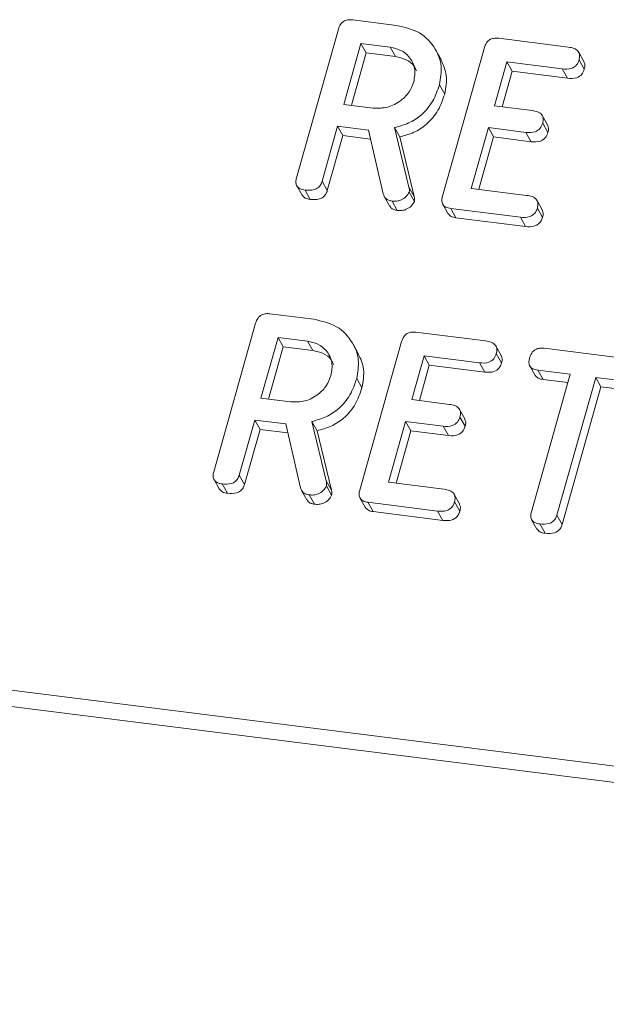
# Model space of a CAD drawing. Units: millimetres. Extents: x -2468 to 3777, y -3952 to -111.
# Drawn here: x -2385 to -2368, y -3467 to -3439 of the extents above; entities that cross this region are included whole.
import ezdxf

# ---------------------------------------------------------------- set-up
doc = ezdxf.new("R2010")
doc.units = ezdxf.units.MM

msp = doc.modelspace()

# ---------------------------------------------------------------- linework, layer by layer
at = {"color": 7, "linetype": 'Continuous', "lineweight": 18}
for p, q in [((-2375.572, -3439.087), (-2374.317, -3439.245)), ((-2377.186, -3443.619), (-2375.984, -3439.353)), ((-2375.339, -3439.766), (-2375.83, -3441.509)), ((-2374.494, -3439.873), (-2375.339, -3439.766)), ((-2375.339, -3439.766), (-2375.189, -3440.034)), ((-2371.384, -3439.615), (-2369.386, -3439.867)), ((-2375.189, -3440.034), (-2375.612, -3441.536)), ((-2374.344, -3440.14), (-2375.189, -3440.034)), ((-2374.494, -3439.873), (-2374.344, -3440.14)), ((-2373.038, -3440.224), (-2373.188, -3439.957)), ((-2372.996, -3444.146), (-2371.794, -3439.881)), ((-2368.938, -3440.281), (-2369.088, -3440.014)), ((-2371.15, -3440.294), (-2371.503, -3441.549)), ((-2369.56, -3440.494), (-2371.15, -3440.294)), ((-2371.15, -3440.294), (-2371, -3440.562)), ((-2369.077, -3440.23), (-2368.927, -3440.498)), ((-2371, -3440.562), (-2371.286, -3441.576)), ((-2369.41, -3440.762), (-2371, -3440.562)), ((-2369.56, -3440.494), (-2369.41, -3440.762)), ((-2373.084, -3440.945), (-2372.934, -3441.213)), ((-2375.83, -3441.509), (-2374.985, -3441.615)), ((-2371.503, -3441.549), (-2370.425, -3441.685)), ((-2369.982, -3442.099), (-2370.132, -3441.831)), ((-2370.122, -3442.048), (-2369.972, -3442.315)), ((-2376.007, -3442.136), (-2376.451, -3443.713)), ((-2375.118, -3442.248), (-2376.007, -3442.136)), ((-2376.007, -3442.136), (-2375.857, -3442.404)), ((-2374.697, -3444.078), (-2375.118, -3442.248)), ((-2374.369, -3442.177), (-2373.96, -3443.881)), ((-2374.369, -3442.177), (-2374.219, -3442.445)), ((-2371.68, -3442.176), (-2372.171, -3443.919)), ((-2370.602, -3442.312), (-2371.68, -3442.176)), ((-2371.68, -3442.176), (-2371.53, -3442.444)), ((-2370.602, -3442.312), (-2370.452, -3442.58)), ((-2375.857, -3442.404), (-2376.301, -3443.981)), ((-2375.059, -3442.504), (-2375.857, -3442.404)), ((-2374.219, -3442.445), (-2373.81, -3444.148)), ((-2371.53, -3442.444), (-2371.953, -3443.946)), ((-2370.452, -3442.58), (-2371.53, -3442.444)), ((-2376.451, -3443.713), (-2376.301, -3443.981)), ((-2377.177, -3443.844), (-2377.027, -3444.111)), ((-2376.941, -3443.967), (-2376.791, -3444.235)), ((-2373.96, -3443.881), (-2373.81, -3444.148)), ((-2373.952, -3444.025), (-2373.802, -3444.293)), ((-2372.171, -3443.919), (-2370.582, -3444.119)), ((-2374.666, -3444.153), (-2374.516, -3444.421)), ((-2374.443, -3444.282), (-2374.293, -3444.55)), ((-2370.134, -3444.537), (-2370.284, -3444.269)), ((-2372.989, -3444.371), (-2372.839, -3444.638)), ((-2370.761, -3444.746), (-2372.759, -3444.494)), ((-2372.759, -3444.494), (-2372.609, -3444.762)), ((-2370.275, -3444.482), (-2370.125, -3444.75)), ((-2370.611, -3445.014), (-2372.609, -3444.762)), ((-2370.761, -3444.746), (-2370.611, -3445.014)), ((-2377.947, -3447.515), (-2376.692, -3447.673)), ((-2467.82, -3447.924), (-718.595, -3668.305)), ((-2379.561, -3452.046), (-2378.359, -3447.781)), ((-2377.714, -3448.194), (-2378.205, -3449.937)), ((-2376.869, -3448.301), (-2377.714, -3448.194)), ((-2377.714, -3448.194), (-2377.564, -3448.462)), ((-2373.759, -3448.043), (-2371.761, -3448.295)), ((-2467.882, -3448.379), (-718.657, -3668.761)), ((-2377.564, -3448.462), (-2377.987, -3449.964)), ((-2376.719, -3448.568), (-2377.564, -3448.462)), ((-2376.869, -3448.301), (-2376.719, -3448.568)), ((-2375.413, -3448.652), (-2375.563, -3448.384)), ((-2375.371, -3452.574), (-2374.169, -3448.309)), ((-2371.313, -3448.709), (-2371.463, -3448.441)), ((-2370.083, -3448.506), (-2367.573, -3448.822)), ((-2373.525, -3448.722), (-2373.878, -3449.977)), ((-2371.935, -3448.922), (-2373.525, -3448.722)), ((-2373.525, -3448.722), (-2373.375, -3448.99)), ((-2371.452, -3448.658), (-2371.302, -3448.926)), ((-2373.375, -3448.99), (-2373.661, -3450.004)), ((-2371.785, -3449.19), (-2373.375, -3448.99)), ((-2371.935, -3448.922), (-2371.785, -3449.19)), ((-2370.488, -3449.013), (-2370.338, -3449.281)), ((-2369.335, -3449.25), (-2370.261, -3449.133)), ((-2370.261, -3449.133), (-2370.111, -3449.401)), ((-2375.459, -3449.373), (-2375.309, -3449.64)), ((-2370.447, -3453.196), (-2369.335, -3449.25)), ((-2369.403, -3449.49), (-2370.111, -3449.401)), ((-2368.6, -3449.342), (-2369.712, -3453.288)), ((-2367.748, -3449.45), (-2368.6, -3449.342)), ((-2368.6, -3449.342), (-2368.45, -3449.61)), ((-2368.45, -3449.61), (-2369.562, -3453.556)), ((-2367.598, -3449.717), (-2368.45, -3449.61)), ((-2378.205, -3449.937), (-2377.36, -3450.043)), ((-2373.878, -3449.977), (-2372.8, -3450.113)), ((-2372.357, -3450.527), (-2372.507, -3450.259)), ((-2372.497, -3450.476), (-2372.347, -3450.743)), ((-2378.382, -3450.564), (-2378.826, -3452.141)), ((-2378.232, -3450.832), (-2378.676, -3452.409)), ((-2377.493, -3450.676), (-2378.382, -3450.564)), ((-2378.382, -3450.564), (-2378.232, -3450.832)), ((-2377.434, -3450.932), (-2378.232, -3450.832)), ((-2377.072, -3452.505), (-2377.493, -3450.676)), ((-2376.744, -3450.605), (-2376.335, -3452.308)), ((-2376.744, -3450.605), (-2376.594, -3450.872)), ((-2374.055, -3450.604), (-2374.546, -3452.347)), ((-2372.977, -3450.74), (-2374.055, -3450.604)), ((-2374.055, -3450.604), (-2373.905, -3450.872)), ((-2372.977, -3450.74), (-2372.827, -3451.008)), ((-2376.594, -3450.872), (-2376.185, -3452.576)), ((-2373.905, -3450.872), (-2374.328, -3452.374)), ((-2372.827, -3451.008), (-2373.905, -3450.872)), ((-2378.826, -3452.141), (-2378.676, -3452.409)), ((-2379.552, -3452.272), (-2379.402, -3452.539)), ((-2379.316, -3452.395), (-2379.166, -3452.663)), ((-2376.335, -3452.308), (-2376.185, -3452.576)), ((-2376.327, -3452.453), (-2376.177, -3452.72)), ((-2374.546, -3452.347), (-2372.957, -3452.547)), ((-2377.041, -3452.581), (-2376.891, -3452.849)), ((-2376.818, -3452.71), (-2376.668, -3452.978)), ((-2375.364, -3452.799), (-2375.214, -3453.066)), ((-2372.509, -3452.964), (-2372.659, -3452.697)), ((-2373.136, -3453.174), (-2375.134, -3452.922)), ((-2375.134, -3452.922), (-2374.984, -3453.19)), ((-2372.65, -3452.91), (-2372.5, -3453.178)), ((-2372.986, -3453.442), (-2374.984, -3453.19)), ((-2373.136, -3453.174), (-2372.986, -3453.442)), ((-2369.712, -3453.288), (-2369.562, -3453.556)), ((-2370.438, -3453.423), (-2370.288, -3453.691)), ((-2370.203, -3453.543), (-2370.053, -3453.811))]:
    msp.add_line(p, q, dxfattribs=at)
for points, knots in [([(-2375.984, -3439.353), (-2375.968, -3439.307), (-2375.936, -3439.215), (-2375.822, -3439.111), (-2375.689, -3439.078), (-2375.611, -3439.084), (-2375.572, -3439.087)], [0, 0, 0, 0, 0.280563, 0.558408, 0.779003, 1, 1, 1, 1]), ([(-2374.317, -3439.245), (-2374.085, -3439.298), (-2373.62, -3439.403), (-2373.196, -3439.872), (-2372.99, -3440.406), (-2373.052, -3440.765), (-2373.084, -3440.945)], [0, 0, 0, 0, 0.279914, 0.559513, 0.779803, 1, 1, 1, 1]), ([(-2371.794, -3439.881), (-2371.778, -3439.835), (-2371.746, -3439.743), (-2371.634, -3439.638), (-2371.501, -3439.606), (-2371.423, -3439.612), (-2371.384, -3439.615)], [0, 0, 0, 0, 0.280548, 0.558637, 0.779137, 1, 1, 1, 1]), ([(-2373.821, -3440.86), (-2373.8, -3440.729), (-2373.758, -3440.468), (-2373.929, -3440.152), (-2374.181, -3439.939), (-2374.39, -3439.895), (-2374.494, -3439.873)], [0, 0, 0, 0, 0.279656, 0.559345, 0.779527, 1, 1, 1, 1]), ([(-2369.386, -3439.867), (-2369.331, -3439.876), (-2369.223, -3439.895), (-2369.094, -3439.976), (-2369.051, -3440.106), (-2369.068, -3440.189), (-2369.077, -3440.23)], [0, 0, 0, 0, 0.280948, 0.559932, 0.779622, 1, 1, 1, 1]), ([(-2373.745, -3440.549), (-2373.765, -3440.502), (-2373.822, -3440.364), (-2374.036, -3440.209), (-2374.241, -3440.163), (-2374.344, -3440.14)], [0, 0, 0, 0, 0.2072719, 0.6033743, 1, 1, 1, 1]), ([(-2373.044, -3440.226), (-2372.975, -3440.375), (-2372.834, -3440.681), (-2372.9, -3441.032), (-2372.934, -3441.213)], [0, 0, 0, 0, 0.484441, 1, 1, 1, 1]), ([(-2369.077, -3440.23), (-2369.096, -3440.283), (-2369.134, -3440.388), (-2369.324, -3440.511), (-2369.471, -3440.501), (-2369.56, -3440.494)], [0, 0, 0, 0, 0.280901, 0.559652, 1, 1, 1, 1]), ([(-2368.943, -3440.283), (-2368.929, -3440.313), (-2368.898, -3440.379), (-2368.917, -3440.456), (-2368.927, -3440.498)], [0, 0, 0, 0, 0.446028, 1, 1, 1, 1]), ([(-2368.927, -3440.498), (-2368.946, -3440.551), (-2368.984, -3440.655), (-2369.174, -3440.779), (-2369.321, -3440.768), (-2369.41, -3440.762)], [0, 0, 0, 0, 0.280901, 0.559652, 1, 1, 1, 1]), ([(-2374.985, -3441.615), (-2374.845, -3441.618), (-2374.565, -3441.623), (-2374.198, -3441.424), (-2373.933, -3441.16), (-2373.858, -3440.96), (-2373.821, -3440.86)], [0, 0, 0, 0, 0.279682, 0.55935, 0.779537, 1, 1, 1, 1]), ([(-2373.084, -3440.945), (-2373.138, -3441.104), (-2373.246, -3441.422), (-2373.567, -3441.809), (-2373.963, -3442.064), (-2374.233, -3442.139), (-2374.369, -3442.177)], [0, 0, 0, 0, 0.2803407, 0.5597816, 0.7797024, 1, 1, 1, 1]), ([(-2372.934, -3441.213), (-2372.988, -3441.372), (-2373.096, -3441.689), (-2373.417, -3442.077), (-2373.813, -3442.331), (-2374.083, -3442.407), (-2374.219, -3442.445)], [0, 0, 0, 0, 0.2803407, 0.5597816, 0.7797024, 1, 1, 1, 1]), ([(-2370.425, -3441.685), (-2370.371, -3441.694), (-2370.263, -3441.712), (-2370.137, -3441.795), (-2370.094, -3441.924), (-2370.113, -3442.006), (-2370.122, -3442.048)], [0, 0, 0, 0, 0.280924, 0.559805, 0.779409, 1, 1, 1, 1]), ([(-2370.122, -3442.048), (-2370.141, -3442.1), (-2370.178, -3442.204), (-2370.367, -3442.328), (-2370.512, -3442.318), (-2370.602, -3442.312)], [0, 0, 0, 0, 0.280909, 0.559631, 1, 1, 1, 1]), ([(-2369.972, -3442.315), (-2369.991, -3442.367), (-2370.028, -3442.471), (-2370.217, -3442.596), (-2370.362, -3442.586), (-2370.452, -3442.58)], [0, 0, 0, 0, 0.280909, 0.559631, 1, 1, 1, 1]), ([(-2369.986, -3442.101), (-2369.973, -3442.131), (-2369.942, -3442.197), (-2369.961, -3442.273), (-2369.972, -3442.315)], [0, 0, 0, 0, 0.448347, 1, 1, 1, 1]), ([(-2376.941, -3443.967), (-2376.99, -3443.958), (-2377.088, -3443.941), (-2377.19, -3443.85), (-2377.211, -3443.73), (-2377.194, -3443.656), (-2377.186, -3443.619)], [0, 0, 0, 0, 0.280562, 0.558819, 0.778919, 1, 1, 1, 1]), ([(-2376.451, -3443.713), (-2376.463, -3443.748), (-2376.487, -3443.817), (-2376.566, -3443.907), (-2376.724, -3443.984), (-2376.852, -3443.974), (-2376.941, -3443.967)], [0, 0, 0, 0, 0.186998, 0.37391, 0.561067, 1, 1, 1, 1]), ([(-2376.301, -3443.981), (-2376.313, -3444.016), (-2376.337, -3444.085), (-2376.416, -3444.175), (-2376.574, -3444.251), (-2376.702, -3444.242), (-2376.791, -3444.235)], [0, 0, 0, 0, 0.186998, 0.37391, 0.561067, 1, 1, 1, 1]), ([(-2373.952, -3444.025), (-2373.979, -3444.072), (-2374.033, -3444.167), (-2374.173, -3444.254), (-2374.315, -3444.291), (-2374.4, -3444.285), (-2374.443, -3444.282)], [0, 0, 0, 0, 0.277634, 0.558272, 0.779097, 1, 1, 1, 1]), ([(-2373.96, -3443.881), (-2373.953, -3443.907), (-2373.941, -3443.953), (-2373.948, -3444.003), (-2373.952, -3444.025)], [0, 0, 0, 0, 0.560225, 1, 1, 1, 1]), ([(-2376.791, -3444.235), (-2376.842, -3444.227), (-2376.939, -3444.211), (-2376.997, -3444.143), (-2377.025, -3444.109)], [0, 0, 0, 0, 0.519205, 1, 1, 1, 1]), ([(-2374.443, -3444.282), (-2374.476, -3444.276), (-2374.544, -3444.263), (-2374.647, -3444.201), (-2374.678, -3444.124), (-2374.697, -3444.078)], [0, 0, 0, 0, 0.2809277, 0.5618855, 1, 1, 1, 1]), ([(-2373.802, -3444.293), (-2373.829, -3444.34), (-2373.883, -3444.435), (-2374.023, -3444.521), (-2374.165, -3444.558), (-2374.25, -3444.553), (-2374.293, -3444.55)], [0, 0, 0, 0, 0.277634, 0.558272, 0.779097, 1, 1, 1, 1]), ([(-2373.81, -3444.148), (-2373.803, -3444.174), (-2373.791, -3444.221), (-2373.798, -3444.271), (-2373.802, -3444.293)], [0, 0, 0, 0, 0.560225, 1, 1, 1, 1]), ([(-2372.759, -3444.494), (-2372.807, -3444.485), (-2372.904, -3444.468), (-2373.002, -3444.376), (-2373.021, -3444.256), (-2373.005, -3444.183), (-2372.996, -3444.146)], [0, 0, 0, 0, 0.280586, 0.558843, 0.77916, 1, 1, 1, 1]), ([(-2370.582, -3444.119), (-2370.527, -3444.128), (-2370.419, -3444.146), (-2370.292, -3444.229), (-2370.248, -3444.358), (-2370.266, -3444.441), (-2370.275, -3444.482)], [0, 0, 0, 0, 0.2809867, 0.5600062, 0.7794189, 1, 1, 1, 1]), ([(-2374.293, -3444.55), (-2374.326, -3444.543), (-2374.393, -3444.53), (-2374.476, -3444.486), (-2374.498, -3444.436), (-2374.507, -3444.416)], [0, 0, 0, 0, 0.369776, 0.739591, 1, 1, 1, 1]), ([(-2370.275, -3444.482), (-2370.287, -3444.517), (-2370.31, -3444.587), (-2370.387, -3444.677), (-2370.542, -3444.761), (-2370.671, -3444.752), (-2370.761, -3444.746)], [0, 0, 0, 0, 0.187448, 0.374658, 0.561196, 1, 1, 1, 1]), ([(-2370.14, -3444.539), (-2370.126, -3444.567), (-2370.096, -3444.633), (-2370.115, -3444.708), (-2370.125, -3444.75)], [0, 0, 0, 0, 0.437469, 1, 1, 1, 1]), ([(-2372.609, -3444.762), (-2372.659, -3444.754), (-2372.754, -3444.738), (-2372.81, -3444.669), (-2372.837, -3444.636)], [0, 0, 0, 0, 0.521958, 1, 1, 1, 1]), ([(-2370.125, -3444.75), (-2370.137, -3444.785), (-2370.16, -3444.854), (-2370.237, -3444.945), (-2370.392, -3445.028), (-2370.521, -3445.02), (-2370.611, -3445.014)], [0, 0, 0, 0, 0.1874481, 0.3746581, 0.5611958, 1, 1, 1, 1]), ([(-2378.359, -3447.781), (-2378.343, -3447.735), (-2378.311, -3447.643), (-2378.197, -3447.539), (-2378.064, -3447.506), (-2377.986, -3447.512), (-2377.947, -3447.515)], [0, 0, 0, 0, 0.280563, 0.558408, 0.779003, 1, 1, 1, 1]), ([(-2376.692, -3447.673), (-2376.46, -3447.726), (-2375.995, -3447.831), (-2375.571, -3448.299), (-2375.365, -3448.834), (-2375.427, -3449.193), (-2375.459, -3449.373)], [0, 0, 0, 0, 0.279914, 0.559513, 0.779803, 1, 1, 1, 1]), ([(-2374.169, -3448.309), (-2374.153, -3448.263), (-2374.121, -3448.171), (-2374.009, -3448.066), (-2373.876, -3448.034), (-2373.798, -3448.04), (-2373.759, -3448.043)], [0, 0, 0, 0, 0.280548, 0.558637, 0.779137, 1, 1, 1, 1]), ([(-2376.196, -3449.288), (-2376.175, -3449.157), (-2376.133, -3448.895), (-2376.304, -3448.58), (-2376.556, -3448.367), (-2376.765, -3448.323), (-2376.869, -3448.301)], [0, 0, 0, 0, 0.279656, 0.559345, 0.779527, 1, 1, 1, 1]), ([(-2376.12, -3448.977), (-2376.14, -3448.93), (-2376.197, -3448.792), (-2376.411, -3448.636), (-2376.616, -3448.591), (-2376.719, -3448.568)], [0, 0, 0, 0, 0.207272, 0.603374, 1, 1, 1, 1]), ([(-2371.761, -3448.295), (-2371.706, -3448.304), (-2371.598, -3448.322), (-2371.469, -3448.404), (-2371.426, -3448.534), (-2371.443, -3448.617), (-2371.452, -3448.658)], [0, 0, 0, 0, 0.280948, 0.559932, 0.779622, 1, 1, 1, 1]), ([(-2370.496, -3448.779), (-2370.48, -3448.732), (-2370.448, -3448.638), (-2370.336, -3448.532), (-2370.201, -3448.496), (-2370.123, -3448.503), (-2370.083, -3448.506)], [0, 0, 0, 0, 0.280624, 0.558888, 0.779095, 1, 1, 1, 1]), ([(-2375.419, -3448.654), (-2375.35, -3448.803), (-2375.209, -3449.108), (-2375.275, -3449.459), (-2375.309, -3449.64)], [0, 0, 0, 0, 0.484441, 1, 1, 1, 1]), ([(-2371.452, -3448.658), (-2371.471, -3448.711), (-2371.509, -3448.815), (-2371.699, -3448.939), (-2371.846, -3448.929), (-2371.935, -3448.922)], [0, 0, 0, 0, 0.280901, 0.559652, 1, 1, 1, 1]), ([(-2371.318, -3448.711), (-2371.304, -3448.741), (-2371.273, -3448.807), (-2371.292, -3448.884), (-2371.302, -3448.926)], [0, 0, 0, 0, 0.446028, 1, 1, 1, 1]), ([(-2370.261, -3449.133), (-2370.31, -3449.124), (-2370.408, -3449.106), (-2370.505, -3449.011), (-2370.522, -3448.89), (-2370.505, -3448.816), (-2370.496, -3448.779)], [0, 0, 0, 0, 0.280714, 0.558701, 0.779133, 1, 1, 1, 1]), ([(-2371.302, -3448.926), (-2371.321, -3448.979), (-2371.359, -3449.083), (-2371.549, -3449.207), (-2371.696, -3449.196), (-2371.785, -3449.19)], [0, 0, 0, 0, 0.280901, 0.559652, 1, 1, 1, 1]), ([(-2377.36, -3450.043), (-2377.22, -3450.046), (-2376.94, -3450.051), (-2376.573, -3449.851), (-2376.308, -3449.588), (-2376.233, -3449.388), (-2376.196, -3449.288)], [0, 0, 0, 0, 0.279682, 0.55935, 0.779537, 1, 1, 1, 1]), ([(-2375.459, -3449.373), (-2375.513, -3449.532), (-2375.621, -3449.85), (-2375.942, -3450.237), (-2376.338, -3450.491), (-2376.608, -3450.567), (-2376.744, -3450.605)], [0, 0, 0, 0, 0.2803407, 0.5597816, 0.7797024, 1, 1, 1, 1]), ([(-2370.111, -3449.401), (-2370.162, -3449.393), (-2370.256, -3449.378), (-2370.309, -3449.309), (-2370.334, -3449.277)], [0, 0, 0, 0, 0.537336, 1, 1, 1, 1]), ([(-2375.309, -3449.64), (-2375.363, -3449.799), (-2375.471, -3450.117), (-2375.792, -3450.505), (-2376.188, -3450.759), (-2376.458, -3450.835), (-2376.594, -3450.872)], [0, 0, 0, 0, 0.280341, 0.559782, 0.779702, 1, 1, 1, 1]), ([(-2372.8, -3450.113), (-2372.746, -3450.122), (-2372.638, -3450.14), (-2372.512, -3450.223), (-2372.469, -3450.352), (-2372.488, -3450.434), (-2372.497, -3450.476)], [0, 0, 0, 0, 0.280924, 0.559805, 0.779409, 1, 1, 1, 1]), ([(-2372.497, -3450.476), (-2372.516, -3450.528), (-2372.553, -3450.632), (-2372.742, -3450.756), (-2372.887, -3450.746), (-2372.977, -3450.74)], [0, 0, 0, 0, 0.280909, 0.559631, 1, 1, 1, 1]), ([(-2372.361, -3450.529), (-2372.348, -3450.559), (-2372.317, -3450.625), (-2372.336, -3450.701), (-2372.347, -3450.743)], [0, 0, 0, 0, 0.448347, 1, 1, 1, 1]), ([(-2372.347, -3450.743), (-2372.366, -3450.795), (-2372.403, -3450.899), (-2372.592, -3451.024), (-2372.737, -3451.014), (-2372.827, -3451.008)], [0, 0, 0, 0, 0.280909, 0.559631, 1, 1, 1, 1]), ([(-2379.316, -3452.395), (-2379.365, -3452.386), (-2379.463, -3452.369), (-2379.565, -3452.278), (-2379.586, -3452.158), (-2379.569, -3452.084), (-2379.561, -3452.046)], [0, 0, 0, 0, 0.280562, 0.558819, 0.778919, 1, 1, 1, 1]), ([(-2378.826, -3452.141), (-2378.838, -3452.176), (-2378.862, -3452.245), (-2378.941, -3452.335), (-2379.099, -3452.412), (-2379.227, -3452.402), (-2379.316, -3452.395)], [0, 0, 0, 0, 0.186998, 0.37391, 0.561067, 1, 1, 1, 1]), ([(-2378.676, -3452.409), (-2378.688, -3452.443), (-2378.712, -3452.513), (-2378.791, -3452.603), (-2378.949, -3452.679), (-2379.077, -3452.67), (-2379.166, -3452.663)], [0, 0, 0, 0, 0.1869977, 0.3739096, 0.5610665, 1, 1, 1, 1]), ([(-2376.818, -3452.71), (-2376.851, -3452.704), (-2376.919, -3452.691), (-2377.022, -3452.629), (-2377.053, -3452.552), (-2377.072, -3452.505)], [0, 0, 0, 0, 0.2809277, 0.5618855, 1, 1, 1, 1]), ([(-2376.327, -3452.453), (-2376.354, -3452.5), (-2376.408, -3452.595), (-2376.548, -3452.682), (-2376.69, -3452.719), (-2376.775, -3452.713), (-2376.818, -3452.71)], [0, 0, 0, 0, 0.277634, 0.558272, 0.779097, 1, 1, 1, 1]), ([(-2376.335, -3452.308), (-2376.328, -3452.335), (-2376.316, -3452.381), (-2376.323, -3452.431), (-2376.327, -3452.453)], [0, 0, 0, 0, 0.560225, 1, 1, 1, 1]), ([(-2379.166, -3452.663), (-2379.217, -3452.655), (-2379.314, -3452.639), (-2379.372, -3452.57), (-2379.4, -3452.537)], [0, 0, 0, 0, 0.519205, 1, 1, 1, 1]), ([(-2376.177, -3452.72), (-2376.204, -3452.768), (-2376.258, -3452.863), (-2376.398, -3452.949), (-2376.54, -3452.986), (-2376.625, -3452.981), (-2376.668, -3452.978)], [0, 0, 0, 0, 0.2776339, 0.5582724, 0.7790967, 1, 1, 1, 1]), ([(-2376.185, -3452.576), (-2376.178, -3452.602), (-2376.166, -3452.649), (-2376.173, -3452.699), (-2376.177, -3452.72)], [0, 0, 0, 0, 0.560225, 1, 1, 1, 1]), ([(-2375.134, -3452.922), (-2375.182, -3452.913), (-2375.279, -3452.895), (-2375.377, -3452.803), (-2375.396, -3452.684), (-2375.38, -3452.611), (-2375.371, -3452.574)], [0, 0, 0, 0, 0.280586, 0.558843, 0.77916, 1, 1, 1, 1]), ([(-2372.957, -3452.547), (-2372.902, -3452.556), (-2372.794, -3452.574), (-2372.667, -3452.657), (-2372.623, -3452.786), (-2372.641, -3452.869), (-2372.65, -3452.91)], [0, 0, 0, 0, 0.280987, 0.560006, 0.779419, 1, 1, 1, 1]), ([(-2376.668, -3452.978), (-2376.701, -3452.971), (-2376.768, -3452.958), (-2376.851, -3452.914), (-2376.873, -3452.864), (-2376.882, -3452.844)], [0, 0, 0, 0, 0.369776, 0.739591, 1, 1, 1, 1]), ([(-2374.984, -3453.19), (-2375.034, -3453.182), (-2375.129, -3453.166), (-2375.185, -3453.097), (-2375.212, -3453.064)], [0, 0, 0, 0, 0.521958, 1, 1, 1, 1]), ([(-2372.65, -3452.91), (-2372.662, -3452.945), (-2372.685, -3453.014), (-2372.762, -3453.105), (-2372.917, -3453.189), (-2373.046, -3453.18), (-2373.136, -3453.174)], [0, 0, 0, 0, 0.187448, 0.374658, 0.561196, 1, 1, 1, 1]), ([(-2372.515, -3452.967), (-2372.501, -3452.995), (-2372.471, -3453.061), (-2372.49, -3453.136), (-2372.5, -3453.178)], [0, 0, 0, 0, 0.437469, 1, 1, 1, 1]), ([(-2372.5, -3453.178), (-2372.512, -3453.213), (-2372.535, -3453.282), (-2372.612, -3453.373), (-2372.767, -3453.456), (-2372.896, -3453.448), (-2372.986, -3453.442)], [0, 0, 0, 0, 0.187448, 0.374658, 0.561196, 1, 1, 1, 1]), ([(-2370.203, -3453.543), (-2370.252, -3453.535), (-2370.349, -3453.517), (-2370.451, -3453.427), (-2370.473, -3453.307), (-2370.456, -3453.233), (-2370.447, -3453.196)], [0, 0, 0, 0, 0.280533, 0.558586, 0.778856, 1, 1, 1, 1]), ([(-2369.712, -3453.288), (-2369.724, -3453.323), (-2369.748, -3453.392), (-2369.827, -3453.482), (-2369.985, -3453.559), (-2370.113, -3453.55), (-2370.203, -3453.543)], [0, 0, 0, 0, 0.187224, 0.374223, 0.561081, 1, 1, 1, 1]), ([(-2369.562, -3453.556), (-2369.574, -3453.591), (-2369.598, -3453.66), (-2369.677, -3453.75), (-2369.835, -3453.826), (-2369.963, -3453.817), (-2370.053, -3453.811)], [0, 0, 0, 0, 0.187224, 0.374223, 0.561081, 1, 1, 1, 1]), ([(-2370.053, -3453.811), (-2370.103, -3453.803), (-2370.199, -3453.788), (-2370.257, -3453.72), (-2370.285, -3453.688)], [0, 0, 0, 0, 0.524278, 1, 1, 1, 1])]:
    msp.add_open_spline(points, degree=3, knots=knots, dxfattribs=at)

doc.saveas('drawing.dxf')
